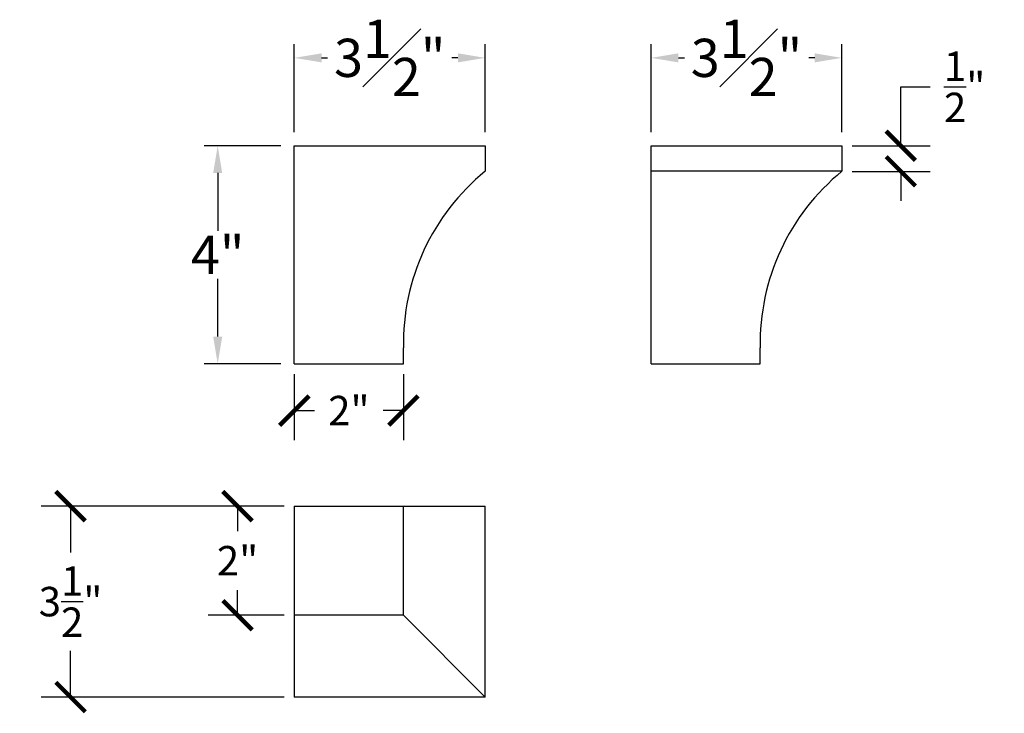
# Model space of a CAD drawing. Units: inches. Extents: x 0 to 20, y -0.8 to 24.
# Drawn here: x 2 to 20, y 11.3 to 24 of the extents above; entities that cross this region are included whole.
import ezdxf

# ---------------------------------------------------------------- set-up
doc = ezdxf.new("R2010")
doc.units = ezdxf.units.IN
doc.header["$MEASUREMENT"] = 0
doc.dimstyles.new('New OWP', dxfattribs={"dimtxt": 0.7, "dimasz": 0.5, "dimexe": 0.25, "dimexo": 0.25, "dimgap": 0.09, "dimtad": 0, "dimtih": 1, "dimtoh": 1, "dimdec": 4, "dimrnd": 0.0625, "dimzin": 0, "dimdsep": 46, "dimlunit": 5, "dimtxsty": 'Standard', "dimcen": 0, "dimadec": 0, "dimazin": 0, "dimtfac": 1, "dimtdec": 4, "dimtofl": 0, "dimtmove": 0, "dimatfit": 3, "dimfxl": 1, "dimfrac": 1, "dimtolj": 1, "dimtzin": 0, "dimarcsym": 0})
doc.dimstyles.get("Standard").update_dxf_attribs({"dimscale": 3, "dimtxt": 0.18, "dimasz": 0.18, "dimexe": 0.18, "dimexo": 0.0625, "dimgap": 0.09, "dimtad": 0, "dimtih": 1, "dimtoh": 1, "dimdec": 4, "dimzin": 0, "dimdsep": 46, "dimlunit": 5, "dimtxsty": 'Standard', "dimblk": 'ARCHTICK', "dimcen": 0.09, "dimadec": 0, "dimazin": 0, "dimtfac": 1, "dimtdec": 4, "dimtofl": 0, "dimtmove": 0, "dimatfit": 3, "dimfxl": 1, "dimtolj": 1, "dimtzin": 0, "dimarcsym": 0})

# ---------------------------------------------------------------- blocks, each defined once
blk = doc.blocks.new('*D13')
at = {"color": 0, "lineweight": -2, "transparency": 16777216}
for p, q in [((6.759, 21.699), (5.354, 21.699)), ((5.604, 21.199), (5.604, 20.139)), ((5.604, 18.199), (5.604, 19.259)), ((6.759, 17.699), (5.354, 17.699))]:
    blk.add_line(p, q, dxfattribs=at)
at = {"color": 0, "transparency": 16777216}
for points in [[(5.521, 21.199), (5.687, 21.199), (5.604, 21.699)], [(5.521, 18.199), (5.687, 18.199), (5.604, 17.699)]]:
    blk.add_solid(points, dxfattribs=at)
at = {"layer": 'Defpoints', "color": 0, "transparency": 16777216}
for p in [(7.009, 21.699), (5.604, 17.699), (7.009, 17.699)]:
    blk.add_point(p, dxfattribs=at)
at = {"color": 0, "transparency": 16777216, "insert": (5.604, 19.699), "char_height": 0.7, "attachment_point": 5}
blk.add_mtext('\\A1;4"', dxfattribs=at)
blk = doc.blocks.new('*D14')
at = {"color": 0, "lineweight": -2, "transparency": 16777216}
for p, q in [((7.009, 21.949), (7.009, 23.56)), ((10.509, 21.949), (10.509, 23.56)), ((7.509, 23.31), (7.619, 23.31)), ((10.009, 23.31), (9.899, 23.31))]:
    blk.add_line(p, q, dxfattribs=at)
at = {"color": 0, "transparency": 16777216}
for points in [[(7.509, 23.393), (7.509, 23.227), (7.009, 23.31)], [(10.009, 23.393), (10.009, 23.227), (10.509, 23.31)]]:
    blk.add_solid(points, dxfattribs=at)
at = {"layer": 'Defpoints', "color": 0, "transparency": 16777216}
for p in [(10.509, 23.31), (7.009, 21.699), (10.509, 21.699)]:
    blk.add_point(p, dxfattribs=at)
at = {"color": 0, "transparency": 16777216, "insert": (8.759, 23.31), "char_height": 0.7, "attachment_point": 5}
blk.add_mtext('\\A1;3{\\H1.000000x;\\S1#2;}"', dxfattribs=at)
blk = doc.blocks.new('*D16')
at = {"color": 0, "lineweight": -2, "transparency": 16777216}
for p, q in [((13.55, 21.949), (13.55, 23.56)), ((17.05, 21.949), (17.05, 23.56)), ((14.05, 23.31), (14.16, 23.31)), ((16.55, 23.31), (16.44, 23.31))]:
    blk.add_line(p, q, dxfattribs=at)
at = {"color": 0, "transparency": 16777216}
for points in [[(14.05, 23.393), (14.05, 23.227), (13.55, 23.31)], [(16.55, 23.393), (16.55, 23.227), (17.05, 23.31)]]:
    blk.add_solid(points, dxfattribs=at)
at = {"layer": 'Defpoints', "color": 0, "transparency": 16777216}
for p in [(17.05, 23.31), (13.55, 21.699), (17.05, 21.699)]:
    blk.add_point(p, dxfattribs=at)
at = {"color": 0, "transparency": 16777216, "insert": (15.3, 23.31), "char_height": 0.7, "attachment_point": 5}
blk.add_mtext('\\A1;3{\\H1.000000x;\\S1#2;}"', dxfattribs=at)
blk = doc.blocks.new('_ArchTick')
at = {"color": 0, "const_width": 0.15}
blk.add_lwpolyline([(-0.5, -0.5), (0.5, 0.5)], dxfattribs=at)
blk = doc.blocks.new('*D17')
at = {"color": 0, "lineweight": -2, "transparency": 16777216}
for p, q in [((6.821, 15.089), (2.366, 15.089)), ((2.906, 15.089), (2.906, 14.239)), ((2.906, 11.589), (2.906, 12.439)), ((6.821, 11.589), (2.366, 11.589))]:
    blk.add_line(p, q, dxfattribs=at)
at = {"layer": 'Defpoints', "color": 0, "transparency": 16777216}
for p in [(7.009, 15.089), (2.906, 11.589), (7.009, 11.589)]:
    blk.add_point(p, dxfattribs=at)
at = {"color": 0, "lineweight": -2, "transparency": 16777216, "xscale": 0.5400000000000001, "yscale": 0.5400000000000001, "zscale": 0.5400000000000001}
for p, rotation in [((2.906, 15.089), 90), ((2.906, 11.589), 270)]:
    blk.add_blockref('_ArchTick', p, dxfattribs=dict(at, rotation=rotation))
at = {"color": 0, "transparency": 16777216, "insert": (2.906, 13.339), "char_height": 0.54, "attachment_point": 5}
blk.add_mtext('\\A1;3{\\H1.000000x;\\S1/2;}"', dxfattribs=at)
blk = doc.blocks.new('*D18')
at = {"color": 0, "lineweight": -2, "transparency": 16777216}
for p, q in [((7.009, 17.511), (7.009, 16.302)), ((9.009, 17.511), (9.009, 16.302)), ((7.009, 16.842), (7.379, 16.842)), ((9.009, 16.842), (8.639, 16.842))]:
    blk.add_line(p, q, dxfattribs=at)
at = {"layer": 'Defpoints', "color": 0, "transparency": 16777216}
for p in [(7.009, 17.699), (9.009, 17.699), (9.009, 16.842)]:
    blk.add_point(p, dxfattribs=at)
at = {"color": 0, "lineweight": -2, "transparency": 16777216, "xscale": 0.5400000000000001, "yscale": 0.5400000000000001, "zscale": 0.5400000000000001, "rotation": 180}
blk.add_blockref('_ArchTick', (7.009, 16.842), dxfattribs=at)
at = {"color": 0, "lineweight": -2, "transparency": 16777216, "xscale": 0.5400000000000001, "yscale": 0.5400000000000001, "zscale": 0.5400000000000001}
blk.add_blockref('_ArchTick', (9.009, 16.842), dxfattribs=at)
at = {"color": 0, "transparency": 16777216, "insert": (8.009, 16.842), "char_height": 0.54, "attachment_point": 5}
blk.add_mtext('\\A1;2"', dxfattribs=at)
blk = doc.blocks.new('*D20')
at = {"color": 0, "lineweight": -2, "transparency": 16777216}
for p, q in [((6.821, 15.089), (5.428, 15.089)), ((5.968, 15.089), (5.968, 14.629)), ((5.968, 13.089), (5.968, 13.549)), ((6.821, 13.089), (5.428, 13.089))]:
    blk.add_line(p, q, dxfattribs=at)
at = {"layer": 'Defpoints', "color": 0, "transparency": 16777216}
for p in [(7.009, 15.089), (5.968, 13.089), (7.009, 13.089)]:
    blk.add_point(p, dxfattribs=at)
at = {"color": 0, "lineweight": -2, "transparency": 16777216, "xscale": 0.5400000000000001, "yscale": 0.5400000000000001, "zscale": 0.5400000000000001}
for p, rotation in [((5.968, 15.089), 90), ((5.968, 13.089), 270)]:
    blk.add_blockref('_ArchTick', p, dxfattribs=dict(at, rotation=rotation))
at = {"color": 0, "transparency": 16777216, "insert": (5.968, 14.089), "char_height": 0.54, "attachment_point": 5}
blk.add_mtext('\\A1;2"', dxfattribs=at)
blk = doc.blocks.new('*D21')
at = {"color": 0, "lineweight": -2, "transparency": 16777216}
for p, q in [((18.129, 21.699), (18.129, 22.779)), ((18.129, 22.779), (18.669, 22.779)), ((17.237, 21.699), (18.669, 21.699)), ((17.237, 21.229), (18.669, 21.229)), ((18.129, 21.229), (18.129, 20.689))]:
    blk.add_line(p, q, dxfattribs=at)
at = {"layer": 'Defpoints', "color": 0, "transparency": 16777216}
for p in [(17.05, 21.699), (18.129, 21.699), (17.05, 21.229)]:
    blk.add_point(p, dxfattribs=at)
at = {"color": 0, "lineweight": -2, "transparency": 16777216, "xscale": 0.5400000000000001, "yscale": 0.5400000000000001, "zscale": 0.5400000000000001}
for p, rotation in [((18.129, 21.699), 270), ((18.129, 21.229), 90)]:
    blk.add_blockref('_ArchTick', p, dxfattribs=dict(at, rotation=rotation))
at = {"color": 0, "transparency": 16777216, "insert": (19.299, 22.779), "char_height": 0.54, "attachment_point": 5}
blk.add_mtext('\\A1;{\\H1.000000x;\\S1/2;}"', dxfattribs=at)

msp = doc.modelspace()

# ---------------------------------------------------------------- linework, layer by layer
for p, q in [((7.00858, 17.69859), (7.00858, 21.69859)), ((7.00858, 21.69859), (10.50858, 21.69859)), ((10.50858, 21.69859), (10.50858, 21.2295)), ((13.54999, 17.69859), (13.54999, 21.69859)), ((13.54999, 21.69859), (17.04999, 21.69859)), ((17.04999, 21.69859), (17.04999, 21.2295)), ((17.04999, 21.2295), (13.54999, 21.2295)), ((9.00858, 17.69859), (9.00858, 17.99287)), ((15.54999, 17.69859), (15.54999, 17.99287)), ((7.00858, 17.69859), (9.00858, 17.69859)), ((13.54999, 17.69859), (15.54999, 17.69859)), ((7.00858, 15.08944), (10.50858, 15.08944)), ((7.00858, 15.08944), (7.00858, 11.58944)), ((9.00858, 13.08944), (9.00858, 15.08944)), ((10.50858, 11.58944), (10.50858, 15.08944)), ((9.00858, 13.08944), (7.00858, 13.08944)), ((9.00858, 13.08944), (10.50858, 11.58944)), ((10.50858, 11.58944), (7.00858, 11.58944))]:
    msp.add_line(p, q)
for centre in [(13.08221, 18.07087), (19.62361, 18.07087)]:
    msp.add_arc(centre, 4.07437, 129.172815, 181.096879)

# ---------------------------------------------------------------- dimensions: what is measured, and where the dimension line sits
for base, p1, p2, dimstyle, picture, middle in [((10.50858, 23.31007), (7.00858, 21.69859), (10.50858, 21.69859), 'New OWP', '*D14', (8.75858, 23.31007)), ((17.04999, 23.31007), (13.54999, 21.69859), (17.04999, 21.69859), 'New OWP', '*D16', (15.29999, 23.31007)), ((9.00858, 16.84176), (7.00858, 17.69859), (9.00858, 17.69859), 'Standard', '*D18', (8.00858, 16.84176))]:
    dim = msp.add_linear_dim(base=base, p1=p1, p2=p2, dimstyle=dimstyle, override={"dimpost": '"'})
    dim.commit()
    dim.dimension.update_dxf_attribs({"geometry": picture, "text_midpoint": middle})
for base, p1, p2, dimstyle, picture, middle in [((18.12862, 21.69859), (17.04999, 21.2295), (17.04999, 21.69859), 'Standard', '*D21', (19.29862, 22.77859)), ((5.60405, 17.69859), (7.00858, 21.69859), (7.00858, 17.69859), 'New OWP', '*D13', (5.60405, 19.69859)), ((2.90602, 11.58944), (7.00858, 15.08944), (7.00858, 11.58944), 'Standard', '*D17', (2.90602, 13.33944)), ((5.96797, 13.08944), (7.00858, 15.08944), (7.00858, 13.08944), 'Standard', '*D20', (5.96797, 14.08944))]:
    dim = msp.add_linear_dim(base=base, p1=p1, p2=p2, angle=90, dimstyle=dimstyle, override={"dimpost": '"'})
    dim.commit()
    dim.dimension.update_dxf_attribs({"geometry": picture, "text_midpoint": middle})

doc.saveas('drawing.dxf')
